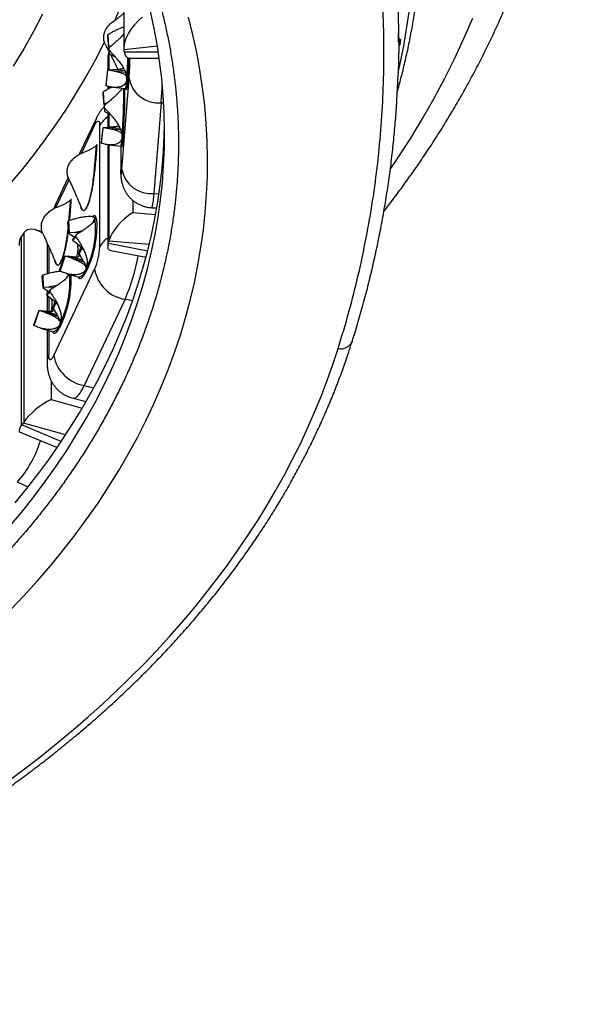
# Model space of a CAD drawing. Units: millimetres. Extents: x 0 to 420, y 0 to 297.
# Drawn here: x 372 to 385, y 191 to 214 of the extents above; entities that cross this region are included whole.
import ezdxf

# ---------------------------------------------------------------- set-up
doc = ezdxf.new("R2010")
doc.units = ezdxf.units.MM

msp = doc.modelspace()

# ---------------------------------------------------------------- linework, layer by layer
at = {"color": 7, "linetype": 'Continuous', "lineweight": 25}
for p, q in [((374.185, 214.524), (374.185, 213.268)), ((373.803, 213.52), (373.825, 213.266)), ((373.806, 213.564), (373.827, 213.287)), ((380.599, 213.385), (380.598, 213.574)), ((380.6, 213.403), (380.6, 213.607)), ((380.646, 213.451), (380.6, 213.473)), ((380.6, 213.42), (380.646, 213.451)), ((380.646, 213.451), (380.627, 213.321)), ((373.842, 213.26), (373.825, 213.266)), ((373.827, 213.287), (373.896, 213.306)), ((373.838, 213.198), (373.841, 213.117)), ((374.195, 213.159), (374.189, 213.21)), ((380.627, 213.321), (380.595, 213.301)), ((373.806, 213.008), (373.806, 212.741)), ((373.836, 213.165), (373.823, 213.115)), ((373.841, 213.117), (373.967, 213.056)), ((373.967, 213.056), (373.99, 213.042)), ((374.342, 213.013), (375.01, 213.012)), ((373.769, 212.382), (373.809, 212.738)), ((373.771, 212.366), (373.81, 212.73)), ((373.809, 212.738), (373.935, 212.748)), ((373.939, 212.71), (373.81, 212.73)), ((373.935, 212.748), (374.203, 212.725)), ((374.221, 212.682), (373.939, 212.71)), ((374.135, 210.415), (374.307, 212.533)), ((373.806, 212.357), (373.806, 212.288)), ((373.928, 212.334), (374.222, 212.305)), ((373.694, 212.184), (373.716, 211.928)), ((373.698, 212.228), (373.718, 211.948)), ((373.737, 211.92), (373.716, 211.928)), ((373.718, 211.948), (373.802, 211.971)), ((373.729, 211.849), (373.732, 211.772)), ((375.055, 211.973), (374.883, 209.855)), ((373.535, 211.6), (373.142, 210.771)), ((373.732, 211.772), (373.85, 211.715)), ((373.806, 211.736), (373.806, 211.406)), ((373.85, 211.715), (373.874, 211.701)), ((373.62, 208.605), (373.62, 211.434)), ((373.66, 211.043), (373.7, 211.397)), ((373.661, 211.026), (373.701, 211.39)), ((373.7, 211.397), (373.818, 211.407)), ((373.838, 211.368), (373.701, 211.39)), ((373.818, 211.407), (374.091, 211.384)), ((374.109, 211.341), (373.838, 211.368)), ((373.552, 211.001), (373.549, 210.913)), ((373.553, 210.997), (373.552, 211.001)), ((373.806, 210.996), (373.806, 208.614)), ((373.827, 210.992), (374.113, 210.964)), ((374.112, 210.964), (374.112, 210.385)), ((372.885, 210.229), (372.582, 209.588)), ((372.949, 209.727), (372.946, 209.639)), ((372.95, 209.723), (372.949, 209.727)), ((374.838, 209.526), (374.954, 209.521)), ((373.469, 209.315), (373.438, 209.321)), ((373.504, 209.286), (373.494, 209.244)), ((372.87, 209.183), (372.895, 208.925)), ((372.89, 209.225), (372.905, 208.944)), ((373.467, 209.184), (373.494, 209.244)), ((373.494, 209.244), (373.489, 209.214)), ((371.789, 208.85), (371.789, 204.433)), ((371.838, 208.922), (371.806, 208.876)), ((371.855, 204.528), (371.855, 208.945)), ((372.28, 208.963), (372.123, 209.007)), ((372.998, 208.857), (372.895, 208.925)), ((372.905, 208.944), (373.044, 208.954)), ((373.067, 208.839), (372.987, 208.765)), ((373.077, 208.898), (372.991, 208.792)), ((373.037, 208.848), (372.998, 208.857)), ((373.026, 208.835), (372.998, 208.857)), ((373.044, 208.954), (373.14, 208.937)), ((372.391, 208.705), (372.391, 207.986)), ((372.987, 208.765), (373.098, 208.681)), ((373.203, 208.585), (373.139, 208.449)), ((373.823, 208.695), (373.836, 208.745)), ((372.683, 208.066), (372.808, 208.406)), ((372.693, 208.048), (372.813, 208.397)), ((372.808, 208.406), (372.92, 208.393)), ((372.943, 208.353), (372.813, 208.397)), ((372.92, 208.393), (373.218, 208.308)), ((373.244, 208.263), (372.943, 208.353)), ((373.089, 208.378), (373.105, 208.444)), ((373.105, 208.444), (373.12, 208.454)), ((373.12, 208.454), (373.139, 208.449)), ((373.139, 208.449), (373.22, 208.308)), ((373.876, 208.529), (374.702, 208.369)), ((373.218, 208.308), (373.22, 208.308)), ((373.246, 208.262), (373.244, 208.263)), ((373.246, 208.262), (373.311, 208.149)), ((373.304, 208.096), (373.307, 208.128)), ((372.269, 207.914), (372.293, 207.653)), ((372.289, 207.956), (372.303, 207.672)), ((372.549, 206.077), (373.501, 208.089)), ((372.836, 207.994), (373.135, 207.904)), ((372.889, 207.956), (372.885, 207.935)), ((372.891, 207.97), (372.889, 207.956)), ((372.303, 207.672), (372.433, 207.681)), ((372.433, 207.681), (372.545, 207.662)), ((372.402, 207.581), (372.293, 207.653)), ((372.462, 207.557), (372.383, 207.487)), ((372.383, 207.487), (372.488, 207.409)), ((372.472, 207.617), (372.388, 207.515)), ((372.391, 207.588), (372.391, 207.519)), ((372.391, 207.481), (372.391, 207.11)), ((372.436, 207.574), (372.402, 207.581)), ((372.427, 207.562), (372.402, 207.581)), ((372.599, 207.307), (372.536, 207.175)), ((374.212, 207.39), (373.26, 205.378)), ((372.078, 206.794), (372.205, 207.133)), ((372.088, 206.776), (372.209, 207.124)), ((372.205, 207.133), (372.31, 207.121)), ((372.347, 207.077), (372.209, 207.124)), ((372.31, 207.121), (372.615, 207.034)), ((372.641, 206.989), (372.347, 207.077)), ((372.503, 207.178), (372.522, 207.19)), ((372.517, 207.18), (372.522, 207.19)), ((372.517, 207.18), (372.536, 207.175)), ((372.536, 207.175), (372.617, 207.034)), ((372.615, 207.034), (372.617, 207.034)), ((372.643, 206.988), (372.641, 206.989)), ((372.643, 206.988), (372.707, 206.875)), ((372.699, 206.817), (372.702, 206.857)), ((372.704, 206.854), (372.702, 206.857)), ((372.24, 206.718), (372.532, 206.63)), ((372.391, 206.672), (372.391, 205.922)), ((373.001, 205.079), (373.305, 205.007)), ((371.806, 204.457), (371.838, 204.502)), ((371.764, 204.286), (372.625, 203.927))]:
    msp.add_line(p, q, dxfattribs=at)
at = {"color": 8, "linetype": 'Continuous', "lineweight": 25}
for p, q in [((374.967, 213.295), (374.189, 213.21)), ((373.815, 213.087), (373.815, 212.738)), ((373.844, 212.74), (373.844, 213.152)), ((374.195, 213.159), (374.989, 213.159)), ((373.815, 212.355), (373.815, 212.293)), ((373.844, 212.308), (373.844, 212.349)), ((375.114, 211.97), (375.055, 211.973)), ((373.815, 211.732), (373.815, 211.407)), ((373.844, 211.409), (373.844, 211.718)), ((373.501, 211.447), (373.192, 210.794)), ((373.815, 210.995), (373.815, 208.669)), ((373.844, 208.773), (373.844, 210.991)), ((374.113, 210.964), (374.113, 210.416)), ((374.112, 210.385), (374.113, 210.416)), ((372.903, 210.183), (372.589, 209.519)), ((374.883, 209.855), (375.005, 209.85)), ((374.391, 209.698), (374.391, 209.41)), ((373.223, 209.463), (373.213, 209.476)), ((374.391, 209.41), (374.926, 209.367)), ((372.867, 208.9), (372.884, 209.042)), ((372.43, 208.618), (372.43, 207.997)), ((373.823, 208.695), (374.74, 208.517)), ((374.778, 208.67), (373.836, 208.745)), ((372.62, 208.189), (372.61, 208.202)), ((372.894, 207.976), (372.889, 207.956)), ((372.43, 207.452), (372.43, 207.107)), ((374.385, 207.349), (374.212, 207.39)), ((372.43, 206.661), (372.43, 206.091)), ((372.489, 205.485), (372.489, 205.053)), ((373.26, 205.378), (373.482, 205.326)), ((372.489, 205.053), (373.213, 204.849)), ((371.806, 204.457), (372.725, 204.073)), ((372.825, 204.225), (371.838, 204.502)), ((371.946, 203.007), (371.698, 203.125))]:
    msp.add_line(p, q, dxfattribs=at)
at = {"color": 7, "linetype": 'Continuous', "lineweight": 25, "flags": 128}
for points in [[(371.507, 202.077), (371.798, 202.426), (372.078, 202.779), (372.347, 203.136), (372.604, 203.498), (372.849, 203.864), (373.082, 204.234), (373.303, 204.607), (373.512, 204.984), (373.709, 205.364), (373.893, 205.748), (374.065, 206.134), (374.225, 206.523), (374.371, 206.914), (374.505, 207.308), (374.627, 207.703), (374.735, 208.101), (374.831, 208.5), (374.913, 208.901), (374.983, 209.302), (375.039, 209.705), (375.083, 210.109), (375.113, 210.513), (375.13, 210.918), (375.135, 211.323), (375.126, 211.728), (375.104, 212.132), (375.068, 212.536), (375.02, 212.94), (374.959, 213.342), (374.885, 213.744), (374.797, 214.144)], [(374.102, 214.206), (374.065, 214.12), (373.962, 213.885)], [(371.518, 200.125), (371.847, 200.469), (372.164, 200.818), (372.471, 201.173), (372.766, 201.532), (373.049, 201.895), (373.321, 202.263), (373.581, 202.635), (373.828, 203.012), (374.064, 203.392), (374.288, 203.776), (374.499, 204.163), (374.698, 204.554), (374.885, 204.947), (375.058, 205.344), (375.219, 205.743), (375.368, 206.145), (375.503, 206.549), (375.626, 206.955), (375.735, 207.362), (375.832, 207.772), (375.915, 208.183), (375.985, 208.595), (376.042, 209.008), (376.086, 209.422), (376.117, 209.837), (376.134, 210.252), (376.138, 210.667), (376.129, 211.082), (376.107, 211.497), (376.071, 211.911), (376.022, 212.325), (375.96, 212.738), (375.885, 213.149), (375.796, 213.56), (375.695, 213.969)], [(372.287, 214.042), (372.074, 213.634), (371.846, 213.23), (371.603, 212.83)], [(373.733, 213.399), (373.709, 213.351), (373.512, 212.97), (373.303, 212.593), (373.082, 212.22), (372.849, 211.85), (372.604, 211.484), (372.347, 211.123), (372.078, 210.765), (371.798, 210.412), (371.507, 210.063)], [(374.239, 212.295), (374.241, 212.287), (374.243, 212.281)], [(371.644, 202.636), (371.922, 202.977), (372.189, 203.321), (372.445, 203.67), (372.691, 204.023), (372.925, 204.379), (373.148, 204.739), (373.359, 205.103), (373.559, 205.469), (373.747, 205.839), (373.924, 206.212), (374.089, 206.587), (374.242, 206.965), (374.384, 207.345), (374.513, 207.727), (374.63, 208.112), (374.735, 208.497), (374.828, 208.885), (374.909, 209.274), (374.977, 209.664), (375.033, 210.055), (375.077, 210.447), (375.109, 210.839), (375.128, 211.232), (375.133, 211.448)], [(373.501, 211.447), (373.522, 211.487), (373.542, 211.517), (373.561, 211.538), (373.578, 211.547), (373.592, 211.545), (373.604, 211.533), (373.613, 211.509), (373.618, 211.476), (373.62, 211.434)], [(374.13, 210.954), (374.132, 210.946), (374.134, 210.94)], [(374.135, 210.415), (374.131, 210.373), (374.127, 210.341), (374.124, 210.319), (374.121, 210.307), (374.118, 210.307), (374.116, 210.319), (374.114, 210.341), (374.113, 210.374), (374.113, 210.416)], [(373.469, 209.315), (373.47, 209.315), (373.471, 209.315)], [(371.549, 196.2), (371.923, 196.48), (372.29, 196.764), (372.65, 197.053), (373.002, 197.346), (373.347, 197.644), (373.684, 197.946), (374.013, 198.253), (374.334, 198.564), (374.647, 198.879), (374.951, 199.197), (375.248, 199.52), (375.536, 199.847), (375.815, 200.177), (376.086, 200.511), (376.349, 200.848), (376.602, 201.189), (376.847, 201.533), (377.082, 201.88), (377.309, 202.229), (377.527, 202.582), (377.735, 202.938), (377.934, 203.296), (378.124, 203.657), (378.305, 204.02), (378.476, 204.385), (378.638, 204.753), (378.79, 205.122), (378.932, 205.494), (379.065, 205.867), (379.189, 206.242)], [(372.549, 206.077), (372.528, 206.037), (372.508, 206.007), (372.489, 205.987), (372.472, 205.978), (372.458, 205.979), (372.446, 205.992), (372.437, 206.015), (372.432, 206.049), (372.43, 206.091)]]:
    msp.add_lwpolyline(points, dxfattribs=at)
at = {"color": 8, "linetype": 'Continuous', "lineweight": 25, "flags": 128}
for points in [[(380.592, 212.683), (380.628, 212.848), (380.718, 213.294), (380.795, 213.742), (380.858, 214.191)], [(380.406, 210.415), (380.593, 210.695), (380.882, 211.148), (381.158, 211.606), (381.42, 212.067), (381.668, 212.533), (381.903, 213.002), (382.123, 213.474), (382.33, 213.949)], [(374.243, 212.281), (374.244, 212.28), (374.247, 212.282), (374.251, 212.292)], [(374.134, 210.94), (374.135, 210.939), (374.139, 210.941), (374.142, 210.95)], [(372.582, 209.588), (372.57, 209.558), (372.556, 209.506)], [(373.556, 209.231), (373.555, 209.238), (373.545, 209.276), (373.533, 209.305), (373.518, 209.324), (373.5, 209.334), (373.48, 209.333), (373.457, 209.323), (373.451, 209.318)], [(373.471, 209.315), (373.488, 209.306), (373.504, 209.286)], [(373.117, 207.91), (373.12, 207.903), (373.136, 207.884), (373.153, 207.874), (373.174, 207.874), (373.196, 207.884), (373.22, 207.904), (373.245, 207.933), (373.272, 207.972), (373.299, 208.019), (373.327, 208.073)], [(373.304, 208.096), (373.276, 208.041), (373.248, 207.993), (373.221, 207.955), (373.195, 207.927), (373.171, 207.91), (373.149, 207.903), (373.134, 207.904)], [(372.514, 206.636), (372.517, 206.629), (372.533, 206.61), (372.55, 206.6), (372.571, 206.6), (372.593, 206.61), (372.617, 206.63), (372.642, 206.659), (372.669, 206.698), (372.696, 206.745), (372.724, 206.799)], [(372.699, 206.817), (372.67, 206.762), (372.643, 206.716), (372.616, 206.679), (372.59, 206.651), (372.566, 206.635), (372.544, 206.629), (372.531, 206.63)], [(373.001, 205.079), (373.008, 205.078), (373.034, 205.08), (373.062, 205.093), (373.092, 205.117), (373.124, 205.15), (373.157, 205.194), (373.19, 205.247), (373.225, 205.308), (373.26, 205.378)]]:
    msp.add_lwpolyline(points, dxfattribs=at)
at = {"color": 7, "linetype": 'Continuous', "lineweight": 25}
for centre, radius, start, end in [((379.911, 213.046), 6.126, 175.1509, 175.5678), ((376.663, 213.046), 2.847, 175.1509, 175.5678), ((358.307, 213.689), 15.538, 358.1879, 358.412), ((360.11, 213.576), 14.206, 355.649, 357.7395), ((373.95, 212.749), 0.142, 184.7597, 187.8462), ((372.706, 212.579), 1.571, 349.462, 357.0706), ((374.991, 212.667), 0.697, 191.0325, 275.3116), ((374.073, 212.407), 0.305, 184.7597, 187.8462), ((360.013, 212.253), 14.196, 355.5745, 0.2183), ((379.604, 211.721), 5.928, 175.0951, 175.5213), ((376.462, 211.713), 2.755, 175.0951, 175.5213), ((358.064, 212.352), 15.673, 358.1614, 358.3843), ((373.859, 211.41), 0.159, 184.5183, 187.3712), ((372.598, 211.238), 1.571, 349.4618, 357.0707), ((374.002, 211.07), 0.343, 184.5183, 187.3712), ((374.825, 210.556), 0.704, 191.5456, 274.7985), ((371.488, 209.012), 2.034, 333.2403, 7.7443), ((374.028, 208.66), 1.271, 153.6154, 155.72), ((371.064, 209.123), 2.494, 335.11, 2.4669), ((373.434, 208.682), 0.591, 153.6154, 155.72), ((370.347, 209.325), 2.762, 349.8651, 351.1194), ((371.723, 208.991), 1.284, 349.8651, 351.1194), ((372.233, 208.653), 1.388, 336.0185, 358.0312), ((372.851, 208.425), 0.0472, 204.1206, 215.4836), ((373.27, 208.308), 0.0517, 179.6194, 239.9849), ((373.272, 208.307), 0.0517, 179.5987, 240.0055), ((373.393, 207.401), 1.236, 153.3374, 155.4824), ((372.775, 208.107), 0.102, 204.1206, 215.4836), ((370.461, 207.849), 2.494, 335.11, 2.4669), ((374.341, 208.232), 0.852, 189.7045, 261.3149), ((372.816, 207.415), 0.574, 153.3374, 155.4824), ((371.109, 207.719), 1.295, 349.7171, 350.9639), ((369.72, 208.055), 2.787, 349.7171, 350.9639), ((372.251, 207.152), 0.0505, 203.029, 213.8817), ((372.667, 207.034), 0.0517, 179.6194, 239.9849), ((372.669, 207.033), 0.0517, 179.5987, 240.0055), ((372.178, 206.837), 0.109, 203.029, 213.8817), ((373.395, 206.228), 0.86, 190.0754, 260.944)]:
    msp.add_arc(centre, radius, start, end, dxfattribs=at)
at = {"color": 8, "linetype": 'Continuous', "lineweight": 25}
for centre, radius, start, end in [((361.078, 213.529), 13.212, 355.6064, 357.8006), ((366.506, 213.118), 7.822, 355.7155, 359.2356), ((373.666, 212.491), 0.586, 341.5652, 2.595), ((360.702, 212.222), 13.481, 355.5275, 0.3726), ((358.219, 213.297), 16.888, 355.5016, 356.915), ((373.854, 211.45), 0.353, 154.8914, 180.4627), ((374.109, 211.189), 0.546, 123.608, 153.3945), ((373.593, 211.142), 0.55, 341.069, 2.9053), ((373.737, 209.846), 1.147, 343.7776, 0.4123), ((374.109, 208.361), 0.546, 123.608, 153.3945), ((370.265, 209.122), 4.311, 336.3172, 350.4345), ((370.636, 207.805), 2.287, 334.4188, 4.1375), ((379.253, 206.524), 0.29, 257.1086, 334.1702), ((372.782, 205.921), 0.391, 154.2643, 179.7938), ((369.755, 204.843), 2.593, 318.4982, 343.0851)]:
    msp.add_arc(centre, radius, start, end, dxfattribs=at)
at = {"color": 7, "linetype": 'Continuous', "lineweight": 25}
for centre, major_axis, ratio, start_param, end_param in [((374.685, 213.618), (0.445, 0.496), 0.457908, 1.251505, 2.745141), ((374.189, 213.564), (-0.027, 0.5), 0.053338, 2.27611, 2.35327), ((374.306, 212.667), (-0.43, 0.521), 0.489339, 0.345232, 0.535406), ((373.823, 212.761), (0.068, 0.496), 0.133656, 0.796038, 0.873198), ((374.195, 213.513), (-0.027, 0.5), 0.053338, 2.35327, 2.430429), ((374.696, 213.512), (0.462, 0.462), 0.413729, 2.825225, 3.533464), ((374.334, 209.059), (0.472, 0.435), 0.380574, 1.119991, 2.613627), ((372.304, 208.437), (-0.413, 0.545), 0.518659, 5.317306, 6.427734), ((372.238, 208.342), (-0.384, 0.576), 0.557176, 0.240549, 0.6964), ((371.806, 208.522), (0.165, 0.473), 0.311186, 0.840949, 0.918109), ((371.838, 208.568), (0.165, 0.473), 0.311186, 0.763789, 0.840949), ((374.306, 208.955), (0.482, 0.398), 0.332986, 2.683347, 3.409665), ((373.823, 209.049), (0.068, 0.496), 0.133656, 3.860471, 3.937631), ((373.836, 209.099), (0.068, 0.496), 0.133656, 3.937631, 4.01479), ((372.304, 204.725), (0.488, 0.369), 0.297587, 0.970397, 2.464033), ((371.806, 204.81), (0.165, 0.473), 0.311186, 3.905382, 3.982541), ((371.838, 204.856), (0.165, 0.473), 0.311186, 3.982541, 4.059701), ((372.238, 204.63), (0.493, 0.329), 0.247403, 2.522352, 3.304982)]:
    msp.add_ellipse(centre, major_axis=major_axis, ratio=ratio, start_param=start_param, end_param=end_param, dxfattribs=at)
for points, knots in [([(379.189, 206.242), (379.275, 206.526), (379.447, 207.094), (379.663, 207.954), (379.848, 208.819), (379.999, 209.69), (380.117, 210.566), (380.2, 211.444), (380.248, 212.32), (380.263, 213.209), (380.242, 214.117), (380.183, 215.043), (380.087, 215.969), (379.956, 216.877), (379.791, 217.769), (379.595, 218.643), (379.366, 219.513), (379.103, 220.382), (378.806, 221.248), (378.476, 222.107), (378.115, 222.955), (377.717, 223.809), (377.277, 224.671), (376.793, 225.542), (376.275, 226.402), (375.736, 227.232), (375.178, 228.032), (374.606, 228.801), (374.005, 229.561), (373.373, 230.311), (372.715, 231.052), (372.252, 231.535), (372.021, 231.777)], [0, 0, 0, 0, 0.033009, 0.066031, 0.099053, 0.132062, 0.165333, 0.198604, 0.231364, 0.264124, 0.298832, 0.333555, 0.368278, 0.402986, 0.435996, 0.469018, 0.502041, 0.53505, 0.568321, 0.601593, 0.634353, 0.667114, 0.70182, 0.73654, 0.771261, 0.805967, 0.838197, 0.870433, 0.902663, 0.935107, 0.967556, 1, 1, 1, 1]), ([(359.891, 227.379), (359.984, 227.352), (360.223, 227.282), (360.605, 227.163), (361.036, 227.022), (361.464, 226.875), (361.887, 226.723), (362.306, 226.566), (362.721, 226.403), (363.131, 226.234), (363.537, 226.06), (363.938, 225.881), (364.334, 225.697), (364.725, 225.508), (365.111, 225.313), (365.492, 225.113), (365.867, 224.909), (366.236, 224.7), (366.6, 224.486), (366.958, 224.267), (367.31, 224.043), (367.656, 223.815), (367.996, 223.583), (368.329, 223.346), (368.656, 223.105), (368.977, 222.859), (369.291, 222.61), (369.598, 222.356), (369.898, 222.099), (370.191, 221.838), (370.478, 221.573), (370.757, 221.304), (371.028, 221.032), (371.293, 220.756), (371.55, 220.477), (371.799, 220.195), (372.041, 219.909), (372.275, 219.62), (372.502, 219.329), (372.72, 219.034), (372.931, 218.737), (373.134, 218.437), (373.328, 218.134), (373.515, 217.829), (373.693, 217.521), (373.863, 217.211), (374.025, 216.899), (374.178, 216.585), (374.323, 216.269), (374.46, 215.951), (374.588, 215.631), (374.707, 215.31), (374.818, 214.987), (374.92, 214.662), (375.013, 214.337), (375.098, 214.01), (375.174, 213.682), (375.241, 213.353), (375.299, 213.023), (375.348, 212.692), (375.388, 212.361), (375.42, 212.029), (375.442, 211.696), (375.456, 211.364), (375.46, 211.031), (375.456, 210.698), (375.443, 210.366), (375.42, 210.033), (375.389, 209.701), (375.349, 209.37), (375.3, 209.039), (375.242, 208.709), (375.175, 208.379), (375.099, 208.051), (375.014, 207.723), (374.921, 207.397), (374.819, 207.072), (374.708, 206.749), (374.589, 206.427), (374.461, 206.107), (374.324, 205.789), (374.179, 205.472), (374.025, 205.158), (373.864, 204.845), (373.693, 204.535), (373.515, 204.227), (373.328, 203.921), (373.133, 203.618), (372.93, 203.318), (372.719, 203.02), (372.5, 202.725), (372.274, 202.434), (372.039, 202.145), (371.797, 201.859), (371.548, 201.577), (371.376, 201.392), (371.29, 201.299)], [0, 0, 0, 0, 0.006744, 0.017365, 0.027986, 0.038607, 0.049227, 0.059847, 0.070466, 0.081085, 0.091704, 0.102323, 0.112941, 0.123559, 0.134177, 0.144795, 0.155413, 0.166031, 0.17665, 0.187268, 0.197887, 0.208506, 0.219125, 0.229746, 0.240367, 0.250989, 0.261612, 0.272236, 0.282861, 0.293488, 0.304117, 0.314748, 0.325381, 0.336016, 0.346654, 0.357295, 0.367939, 0.378586, 0.389237, 0.399891, 0.41055, 0.421213, 0.431881, 0.442553, 0.453231, 0.463913, 0.474601, 0.485295, 0.495994, 0.506699, 0.51741, 0.528126, 0.538849, 0.549577, 0.56031, 0.571049, 0.581793, 0.592542, 0.603296, 0.614053, 0.624814, 0.635579, 0.646345, 0.657114, 0.667885, 0.678656, 0.689427, 0.700198, 0.710967, 0.721735, 0.7325, 0.743262, 0.75402, 0.764775, 0.775526, 0.786271, 0.797012, 0.807748, 0.818478, 0.829202, 0.839921, 0.850634, 0.861341, 0.872043, 0.882739, 0.89343, 0.904115, 0.914795, 0.925471, 0.936141, 0.946807, 0.957468, 0.968126, 0.97878, 0.98943, 1, 1, 1, 1]), ([(380.569, 212.229), (380.598, 212.334), (380.662, 212.564), (380.749, 212.92), (380.833, 213.298), (380.907, 213.677), (380.973, 214.056), (381.031, 214.436), (381.079, 214.817), (381.118, 215.198), (381.148, 215.579), (381.169, 215.961), (381.181, 216.343), (381.185, 216.725), (381.179, 217.107), (381.164, 217.489), (381.141, 217.871), (381.108, 218.252), (381.067, 218.632), (381.016, 219.013), (380.957, 219.392), (380.889, 219.771), (380.811, 220.149), (380.725, 220.526), (380.63, 220.902), (380.527, 221.276), (380.414, 221.65), (380.293, 222.022), (380.163, 222.392), (380.024, 222.761), (379.876, 223.128), (379.72, 223.493), (379.555, 223.857), (379.382, 224.218), (379.199, 224.577), (379.055, 224.851), (378.969, 225.004), (378.949, 225.039)], [0, 0, 0, 0, 0.024596, 0.053915, 0.083216, 0.112499, 0.141766, 0.171018, 0.200257, 0.229485, 0.258704, 0.287914, 0.317119, 0.346321, 0.37552, 0.404719, 0.43392, 0.463124, 0.492333, 0.52155, 0.550775, 0.580012, 0.609262, 0.638525, 0.667805, 0.697101, 0.726416, 0.75575, 0.785105, 0.814481, 0.84388, 0.873301, 0.902745, 0.932212, 0.961703, 0.991218, 1, 1, 1, 1]), ([(380.256, 209.44), (380.279, 209.469), (380.393, 209.614), (380.592, 209.879), (380.851, 210.235), (381.101, 210.594), (381.344, 210.956), (381.578, 211.32), (381.804, 211.688), (382.021, 212.058), (382.231, 212.43), (382.431, 212.805), (382.624, 213.181), (382.807, 213.561), (382.982, 213.942), (383.149, 214.325), (383.306, 214.71), (383.455, 215.096), (383.596, 215.484), (383.727, 215.874), (383.85, 216.265), (383.964, 216.658), (384.069, 217.052), (384.165, 217.446), (384.252, 217.842), (384.331, 218.239), (384.4, 218.636), (384.461, 219.035), (384.512, 219.433), (384.555, 219.833), (384.589, 220.232), (384.613, 220.632), (384.629, 221.001), (384.632, 221.236), (384.633, 221.338)], [0, 0, 0, 0, 0.008108, 0.040604, 0.073086, 0.105552, 0.138002, 0.170435, 0.20285, 0.235248, 0.267627, 0.299987, 0.332329, 0.364652, 0.396955, 0.429239, 0.461504, 0.49375, 0.525977, 0.558185, 0.590376, 0.622549, 0.654705, 0.686845, 0.71897, 0.751081, 0.783179, 0.815266, 0.847341, 0.879407, 0.911465, 0.943517, 0.975563, 1, 1, 1, 1]), ([(380.581, 214.231), (380.588, 214.033), (380.605, 213.537), (380.603, 212.98), (380.584, 212.622), (380.581, 212.561)], [0, 0, 0, 0, 0.355498, 0.889948, 1, 1, 1, 1]), ([(373.761, 213.316), (373.75, 213.338), (373.725, 213.389), (373.712, 213.472), (373.716, 213.562), (373.742, 213.648), (373.788, 213.731), (373.858, 213.814), (373.925, 213.862), (373.962, 213.889)], [0, 0, 0, 0, 0.1115938, 0.256501, 0.3967058, 0.5411366, 0.6795233, 0.8218491, 1, 1, 1, 1]), ([(373.962, 213.889), (373.979, 213.9), (374.013, 213.923), (374.067, 213.964), (374.12, 214.008), (374.157, 214.039), (374.173, 214.056), (374.173, 214.056)], [0, 0, 0, 0, 0.24412, 0.49521, 0.743484, 0.998873, 1, 1, 1, 1]), ([(373.806, 213.564), (373.83, 213.578), (373.877, 213.605), (373.941, 213.64), (374.011, 213.675), (374.082, 213.708), (374.144, 213.732), (374.174, 213.74), (374.185, 213.743)], [0, 0, 0, 0, 0.172649, 0.330013, 0.472109, 0.693524, 0.89069, 1, 1, 1, 1]), ([(374.185, 213.572), (374.18, 213.568), (374.164, 213.55), (374.13, 213.516), (374.082, 213.47), (374.019, 213.413), (373.939, 213.342), (373.875, 213.288), (373.84, 213.258)], [0, 0, 0, 0, 0.051575, 0.188758, 0.337274, 0.497441, 0.730409, 1, 1, 1, 1]), ([(373.76, 213.315), (373.777, 213.281), (373.804, 213.229), (373.831, 213.177), (373.84, 213.159)], [0, 0, 0, 0, 0.657291, 1, 1, 1, 1]), ([(373.838, 213.198), (373.861, 213.176), (373.903, 213.134), (373.962, 213.071), (374.025, 212.999), (374.089, 212.919), (374.151, 212.828), (374.199, 212.741), (374.232, 212.659), (374.252, 212.583), (374.252, 212.539), (374.251, 212.517)], [0, 0, 0, 0, 0.10904, 0.2084265, 0.2981696, 0.4380086, 0.5625328, 0.6828319, 0.7926081, 0.8982798, 1, 1, 1, 1]), ([(373.868, 213.104), (373.869, 213.101), (373.887, 213.067), (373.917, 213.008), (373.957, 212.929), (373.986, 212.871), (374.007, 212.831), (374.022, 212.8), (374.033, 212.777), (374.041, 212.76), (374.044, 212.755)], [0, 0, 0, 0, 0.021403, 0.292382, 0.50112, 0.669337, 0.773064, 0.863931, 0.958572, 1, 1, 1, 1]), ([(373.935, 212.748), (373.965, 212.749), (374.026, 212.752), (374.097, 212.76), (374.147, 212.769), (374.166, 212.775), (374.174, 212.778)], [0, 0, 0, 0, 0.32459, 0.654013, 0.846823, 1, 1, 1, 1]), ([(374.249, 212.582), (374.244, 212.591), (374.237, 212.606), (374.207, 212.628), (374.171, 212.646), (374.125, 212.662), (374.05, 212.685), (373.985, 212.7), (373.939, 212.71)], [0, 0, 0, 0, 0.199619, 0.323635, 0.452035, 0.576007, 0.702764, 1, 1, 1, 1]), ([(374.251, 212.517), (374.248, 212.497), (374.242, 212.456), (374.212, 212.409), (374.169, 212.371), (374.118, 212.349), (374.067, 212.336), (374.016, 212.331), (373.952, 212.331), (373.87, 212.34), (373.805, 212.357), (373.771, 212.366)], [0, 0, 0, 0, 0.101712, 0.207386, 0.317147, 0.437454, 0.518823, 0.606913, 0.701913, 0.840096, 1, 1, 1, 1]), ([(379.514, 206.398), (379.522, 206.426), (379.579, 206.6), (379.674, 206.922), (379.798, 207.365), (379.913, 207.807), (380.019, 208.252), (380.116, 208.697), (380.205, 209.145), (380.285, 209.594), (380.355, 210.043), (380.417, 210.492), (380.47, 210.943), (380.514, 211.394), (380.549, 211.846), (380.572, 212.233), (380.58, 212.469), (380.583, 212.554)], [0, 0, 0, 0, 0.013623, 0.086705, 0.159623, 0.232246, 0.304677, 0.377611, 0.450438, 0.523181, 0.595863, 0.668506, 0.741133, 0.813767, 0.886422, 0.959122, 1, 1, 1, 1]), ([(373.698, 212.228), (373.722, 212.242), (373.768, 212.269), (373.833, 212.303), (373.878, 212.326), (373.901, 212.336), (373.906, 212.338)], [0, 0, 0, 0, 0.338952, 0.647895, 0.926862, 1, 1, 1, 1]), ([(374.148, 212.313), (374.138, 212.299), (374.115, 212.267), (374.07, 212.218), (374.021, 212.169), (373.973, 212.122), (373.911, 212.065), (373.83, 211.994), (373.765, 211.939), (373.731, 211.91)], [0, 0, 0, 0, 0.12595, 0.279943, 0.384094, 0.496849, 0.61845, 0.795323, 1, 1, 1, 1]), ([(374.222, 212.305), (374.222, 212.305), (374.227, 212.306), (374.235, 212.3), (374.239, 212.296), (374.239, 212.295), (374.239, 212.295)], [0, 0, 0, 0, 0.0271873, 0.4879238, 0.9087073, 1, 1, 1, 1]), ([(373.73, 211.888), (373.72, 211.878), (373.694, 211.851), (373.656, 211.804), (373.615, 211.746), (373.573, 211.678), (373.548, 211.628), (373.535, 211.6)], [0, 0, 0, 0, 0.118346, 0.312121, 0.512587, 0.727873, 1, 1, 1, 1]), ([(373.729, 211.849), (373.751, 211.827), (373.794, 211.785), (373.853, 211.722), (373.916, 211.65), (373.98, 211.57), (374.041, 211.479), (374.089, 211.393), (374.123, 211.311), (374.143, 211.236), (374.142, 211.192), (374.142, 211.17)], [0, 0, 0, 0, 0.10904, 0.208426, 0.29817, 0.438009, 0.562533, 0.682832, 0.792608, 0.89828, 1, 1, 1, 1]), ([(373.818, 211.407), (373.849, 211.409), (373.91, 211.412), (373.983, 211.419), (374.034, 211.428), (374.054, 211.434), (374.063, 211.437)], [0, 0, 0, 0, 0.323129, 0.650928, 0.843647, 1, 1, 1, 1]), ([(374.136, 211.249), (374.132, 211.257), (374.125, 211.27), (374.094, 211.291), (374.052, 211.31), (373.996, 211.329), (373.923, 211.349), (373.868, 211.361), (373.838, 211.368)], [0, 0, 0, 0, 0.181045, 0.314739, 0.453474, 0.618791, 0.788797, 1, 1, 1, 1]), ([(374.142, 211.17), (374.139, 211.151), (374.132, 211.11), (374.103, 211.063), (374.059, 211.027), (374.009, 211.005), (373.957, 210.993), (373.907, 210.988), (373.843, 210.99), (373.761, 210.999), (373.696, 211.017), (373.661, 211.026)], [0, 0, 0, 0, 0.101712, 0.207386, 0.317147, 0.437454, 0.518823, 0.606913, 0.701913, 0.840096, 1, 1, 1, 1]), ([(373.27, 210.829), (373.291, 210.837), (373.332, 210.853), (373.394, 210.883), (373.456, 210.917), (373.507, 210.947), (373.533, 210.969), (373.543, 210.977)], [0, 0, 0, 0, 0.213937, 0.433981, 0.651558, 0.87537, 1, 1, 1, 1]), ([(373.549, 210.913), (373.543, 210.841), (373.533, 210.706), (373.514, 210.509), (373.495, 210.331), (373.475, 210.171), (373.454, 210.03), (373.437, 209.94), (373.43, 209.898)], [0, 0, 0, 0, 0.224553, 0.425193, 0.602314, 0.756488, 0.888586, 1, 1, 1, 1]), ([(373.552, 211.001), (373.551, 210.998), (373.55, 210.991), (373.547, 210.982), (373.543, 210.978), (373.543, 210.977)], [0, 0, 0, 0, 0.408047, 0.842917, 1, 1, 1, 1]), ([(373.549, 210.913), (373.55, 210.928), (373.551, 210.957), (373.553, 210.984), (373.553, 210.997)], [0, 0, 0, 0, 0.528404, 1, 1, 1, 1]), ([(374.114, 210.964), (374.114, 210.964), (374.119, 210.964), (374.127, 210.958), (374.13, 210.954), (374.13, 210.954), (374.13, 210.954)], [0, 0, 0, 0, 0.062692, 0.529086, 0.964674, 1, 1, 1, 1]), ([(372.898, 210.196), (372.896, 210.2), (372.878, 210.232), (372.863, 210.295), (372.857, 210.385), (372.874, 210.474), (372.912, 210.56), (372.969, 210.638), (373.045, 210.71), (373.143, 210.777), (373.225, 210.811), (373.27, 210.829)], [0, 0, 0, 0, 0.015706, 0.137093, 0.255134, 0.376629, 0.494181, 0.615276, 0.731303, 0.850633, 1, 1, 1, 1]), ([(372.897, 210.196), (372.906, 210.176), (372.929, 210.124), (372.963, 210.048), (372.997, 209.973), (373.024, 209.912), (373.046, 209.864), (373.068, 209.814), (373.095, 209.752), (373.129, 209.673), (373.164, 209.589), (373.185, 209.536), (373.195, 209.511)], [0, 0, 0, 0, 0.086049, 0.217426, 0.326329, 0.41312, 0.478137, 0.534735, 0.625262, 0.739869, 0.876442, 1, 1, 1, 1]), ([(374.112, 210.385), (374.112, 210.377), (374.112, 210.348), (374.113, 210.307), (374.115, 210.261), (374.118, 210.219), (374.122, 210.179), (374.129, 210.137), (374.141, 210.087), (374.157, 210.031), (374.181, 209.971), (374.212, 209.91), (374.249, 209.849), (374.294, 209.791), (374.345, 209.736), (374.402, 209.686), (374.465, 209.642), (374.532, 209.604), (374.603, 209.573), (374.679, 209.548), (374.758, 209.532), (374.812, 209.528), (374.838, 209.526)], [0, 0, 0, 0, 0.025649, 0.0831596, 0.1341433, 0.1764251, 0.2076871, 0.2410968, 0.2799775, 0.325173, 0.3742323, 0.4257914, 0.4794171, 0.5345335, 0.5906564, 0.6474552, 0.7047145, 0.7622929, 0.8200962, 0.8780578, 0.9424135, 1, 1, 1, 1]), ([(373.29, 209.494), (373.292, 209.497), (373.301, 209.506), (373.317, 209.535), (373.337, 209.577), (373.355, 209.625), (373.378, 209.693), (373.397, 209.76), (373.414, 209.834), (373.427, 209.896), (373.448, 210.014), (373.463, 210.107), (373.47, 210.173), (373.47, 210.174)], [0, 0, 0, 0, 0.0266269, 0.109209, 0.1917717, 0.2642921, 0.3368416, 0.4861858, 0.5235945, 0.6288859, 0.7240283, 0.9920113, 1, 1, 1, 1]), ([(372.949, 209.727), (372.948, 209.723), (372.947, 209.717), (372.944, 209.708), (372.94, 209.704), (372.939, 209.703)], [0, 0, 0, 0, 0.408047, 0.842917, 1, 1, 1, 1]), ([(373.43, 209.898), (373.425, 209.876), (373.416, 209.833), (373.401, 209.77), (373.382, 209.699), (373.357, 209.622), (373.326, 209.548), (373.301, 209.502), (373.282, 209.478), (373.271, 209.466), (373.266, 209.464), (373.265, 209.464)], [0, 0, 0, 0, 0.116379, 0.224995, 0.327596, 0.493063, 0.654167, 0.816504, 0.897665, 0.980764, 1, 1, 1, 1]), ([(372.295, 208.922), (372.292, 208.926), (372.274, 208.958), (372.26, 209.021), (372.254, 209.111), (372.271, 209.2), (372.309, 209.286), (372.366, 209.364), (372.442, 209.436), (372.54, 209.503), (372.622, 209.537), (372.667, 209.555)], [0, 0, 0, 0, 0.015706, 0.137093, 0.255134, 0.376629, 0.494181, 0.615276, 0.731303, 0.850633, 1, 1, 1, 1]), ([(372.582, 209.588), (372.576, 209.574), (372.562, 209.545), (372.55, 209.515), (372.544, 209.499)], [0, 0, 0, 0, 0.483673, 1, 1, 1, 1]), ([(372.667, 209.555), (372.688, 209.563), (372.729, 209.579), (372.791, 209.609), (372.853, 209.643), (372.904, 209.673), (372.93, 209.695), (372.939, 209.703)], [0, 0, 0, 0, 0.213937, 0.433981, 0.651558, 0.87537, 1, 1, 1, 1]), ([(372.946, 209.639), (372.94, 209.568), (372.93, 209.434), (372.916, 209.296), (372.91, 209.231)], [0, 0, 0, 0, 0.5338929, 1, 1, 1, 1]), ([(372.946, 209.639), (372.947, 209.654), (372.948, 209.683), (372.949, 209.71), (372.95, 209.723)], [0, 0, 0, 0, 0.528404, 1, 1, 1, 1]), ([(373.213, 209.476), (373.209, 209.481), (373.196, 209.497), (373.184, 209.527), (373.177, 209.553), (373.176, 209.558)], [0, 0, 0, 0, 0.27037, 0.861847, 1, 1, 1, 1]), ([(373.197, 209.511), (373.201, 209.502), (373.209, 209.483), (373.22, 209.47), (373.226, 209.467), (373.227, 209.467)], [0, 0, 0, 0, 0.470416, 0.894532, 1, 1, 1, 1]), ([(372.89, 209.225), (372.918, 209.234), (372.973, 209.251), (373.051, 209.273), (373.134, 209.293), (373.221, 209.311), (373.31, 209.323), (373.383, 209.327), (373.442, 209.322), (373.484, 209.309), (373.497, 209.294), (373.504, 209.286)], [0, 0, 0, 0, 0.10904, 0.208426, 0.29817, 0.438009, 0.562533, 0.682832, 0.792608, 0.898274, 1, 1, 1, 1]), ([(373.504, 209.286), (373.507, 209.278), (373.512, 209.259), (373.498, 209.223), (373.467, 209.181), (373.424, 209.139), (373.377, 209.1), (373.329, 209.063), (373.266, 209.018), (373.182, 208.962), (373.114, 208.921), (373.077, 208.898)], [0, 0, 0, 0, 0.101718, 0.207386, 0.317147, 0.437454, 0.518823, 0.606913, 0.701913, 0.840095, 1, 1, 1, 1]), ([(372.293, 208.922), (372.303, 208.902), (372.326, 208.85), (372.36, 208.774), (372.394, 208.698), (372.421, 208.638), (372.442, 208.59), (372.465, 208.54), (372.492, 208.478), (372.525, 208.399), (372.561, 208.315), (372.582, 208.262), (372.592, 208.237)], [0, 0, 0, 0, 0.0860488, 0.2174263, 0.3263293, 0.4131204, 0.4781371, 0.5347352, 0.6252622, 0.7398687, 0.8764424, 1, 1, 1, 1]), ([(372.687, 208.22), (372.689, 208.223), (372.697, 208.232), (372.714, 208.261), (372.733, 208.303), (372.752, 208.351), (372.775, 208.419), (372.793, 208.486), (372.811, 208.56), (372.824, 208.622), (372.845, 208.74), (372.859, 208.833), (372.867, 208.898), (372.867, 208.9)], [0, 0, 0, 0, 0.026627, 0.109209, 0.191772, 0.264292, 0.336842, 0.486186, 0.523594, 0.628886, 0.724028, 0.992011, 1, 1, 1, 1]), ([(372.886, 209.016), (372.881, 208.973), (372.87, 208.886), (372.851, 208.755), (372.834, 208.666), (372.827, 208.624)], [0, 0, 0, 0, 0.3348678, 0.6956836, 1, 1, 1, 1]), ([(373.044, 208.954), (373.079, 208.959), (373.142, 208.968), (373.202, 208.986), (373.228, 208.994)], [0, 0, 0, 0, 0.553459, 1, 1, 1, 1]), ([(373.067, 208.839), (373.085, 208.813), (373.12, 208.764), (373.167, 208.691), (373.214, 208.609), (373.259, 208.518), (373.298, 208.417), (373.323, 208.324), (373.333, 208.238), (373.328, 208.16), (373.312, 208.117), (373.304, 208.096)], [0, 0, 0, 0, 0.10904, 0.208426, 0.29817, 0.438009, 0.562533, 0.682832, 0.792608, 0.89828, 1, 1, 1, 1]), ([(372.827, 208.624), (372.822, 208.602), (372.813, 208.559), (372.798, 208.496), (372.779, 208.425), (372.754, 208.348), (372.723, 208.274), (372.698, 208.228), (372.679, 208.204), (372.668, 208.192), (372.663, 208.19), (372.662, 208.19)], [0, 0, 0, 0, 0.116379, 0.224995, 0.327596, 0.493063, 0.654167, 0.816504, 0.897665, 0.980764, 1, 1, 1, 1]), ([(373.098, 208.681), (373.126, 208.659), (373.164, 208.63), (373.195, 208.594), (373.204, 208.585)], [0, 0, 0, 0, 0.740791, 1, 1, 1, 1]), ([(373.105, 208.444), (373.108, 208.473), (373.116, 208.531), (373.113, 208.613), (373.104, 208.663), (373.1, 208.683)], [0, 0, 0, 0, 0.365471, 0.745136, 1, 1, 1, 1]), ([(373.12, 208.454), (373.133, 208.479), (373.158, 208.531), (373.178, 208.586), (373.176, 208.614), (373.176, 208.615)], [0, 0, 0, 0, 0.484457, 0.978755, 1, 1, 1, 1]), ([(373.195, 208.595), (373.209, 208.58), (373.236, 208.55), (373.27, 208.489), (373.288, 208.439), (373.297, 208.416)], [0, 0, 0, 0, 0.348882, 0.700062, 1, 1, 1, 1]), ([(372.92, 208.393), (372.946, 208.39), (372.999, 208.382), (373.059, 208.377), (373.101, 208.377), (373.125, 208.382), (373.14, 208.392), (373.144, 208.407), (373.137, 208.428), (373.126, 208.445), (373.12, 208.454)], [0, 0, 0, 0, 0.161934, 0.326278, 0.422468, 0.521206, 0.61754, 0.716746, 0.857369, 1, 1, 1, 1]), ([(373.307, 208.128), (373.302, 208.138), (373.292, 208.158), (373.264, 208.189), (373.224, 208.219), (373.183, 208.244), (373.133, 208.27), (373.055, 208.307), (372.989, 208.334), (372.943, 208.353)], [0, 0, 0, 0, 0.176742, 0.357074, 0.456693, 0.559833, 0.659417, 0.761238, 1, 1, 1, 1]), ([(372.61, 208.202), (372.606, 208.207), (372.593, 208.223), (372.581, 208.253), (372.574, 208.279), (372.573, 208.284)], [0, 0, 0, 0, 0.27037, 0.861847, 1, 1, 1, 1]), ([(372.594, 208.237), (372.598, 208.228), (372.606, 208.209), (372.616, 208.196), (372.623, 208.193), (372.624, 208.193)], [0, 0, 0, 0, 0.470416, 0.894532, 1, 1, 1, 1]), ([(373.327, 208.271), (373.326, 208.252), (373.323, 208.203), (373.313, 208.156), (373.307, 208.128)], [0, 0, 0, 0, 0.390374, 1, 1, 1, 1]), ([(372.289, 207.956), (372.318, 207.965), (372.373, 207.982), (372.45, 208.003), (372.533, 208.023), (372.616, 208.039), (372.671, 208.045), (372.694, 208.047)], [0, 0, 0, 0, 0.201252, 0.384687, 0.550323, 0.80842, 1, 1, 1, 1]), ([(372.904, 207.974), (372.901, 207.964), (372.895, 207.943), (372.863, 207.902), (372.821, 207.86), (372.774, 207.82), (372.726, 207.783), (372.662, 207.737), (372.578, 207.681), (372.509, 207.639), (372.472, 207.617)], [0, 0, 0, 0, 0.094638, 0.220012, 0.357433, 0.450376, 0.550997, 0.659511, 0.817349, 1, 1, 1, 1]), ([(373.304, 208.096), (373.293, 208.078), (373.271, 208.04), (373.22, 208), (373.157, 207.972), (373.091, 207.961), (373.026, 207.959), (372.966, 207.964), (372.891, 207.978), (372.799, 208.003), (372.73, 208.032), (372.693, 208.048)], [0, 0, 0, 0, 0.101712, 0.2073858, 0.3171468, 0.4374544, 0.5188227, 0.6069127, 0.7019135, 0.8400955, 1, 1, 1, 1]), ([(372.852, 207.893), (372.855, 207.898), (372.872, 207.923), (372.882, 207.949), (372.891, 207.97)], [0, 0, 0, 0, 0.215694, 1, 1, 1, 1]), ([(372.433, 207.681), (372.468, 207.687), (372.538, 207.698), (372.612, 207.714), (372.647, 207.729), (372.651, 207.73)], [0, 0, 0, 0, 0.4677021, 0.942165, 1, 1, 1, 1]), ([(372.462, 207.557), (372.481, 207.531), (372.516, 207.482), (372.562, 207.409), (372.609, 207.327), (372.654, 207.236), (372.693, 207.136), (372.718, 207.043), (372.727, 206.957), (372.723, 206.88), (372.707, 206.838), (372.699, 206.817)], [0, 0, 0, 0, 0.10904, 0.2084265, 0.2981696, 0.4380086, 0.5625328, 0.6828319, 0.7926081, 0.8982798, 1, 1, 1, 1]), ([(372.488, 207.409), (372.516, 207.387), (372.554, 207.358), (372.586, 207.322), (372.594, 207.312)], [0, 0, 0, 0, 0.735969, 1, 1, 1, 1]), ([(372.503, 207.178), (372.507, 207.207), (372.514, 207.265), (372.512, 207.34), (372.504, 207.383), (372.502, 207.397)], [0, 0, 0, 0, 0.399027, 0.81355, 1, 1, 1, 1]), ([(372.522, 207.19), (372.536, 207.215), (372.562, 207.262), (372.569, 207.312), (372.573, 207.335)], [0, 0, 0, 0, 0.535169, 1, 1, 1, 1]), ([(372.585, 207.323), (372.599, 207.308), (372.625, 207.279), (372.654, 207.231), (372.669, 207.193), (372.673, 207.182)], [0, 0, 0, 0, 0.408345, 0.818811, 1, 1, 1, 1]), ([(372.31, 207.121), (372.336, 207.117), (372.39, 207.109), (372.451, 207.104), (372.493, 207.105), (372.519, 207.109), (372.534, 207.119), (372.539, 207.134), (372.533, 207.154), (372.522, 207.171), (372.517, 207.18)], [0, 0, 0, 0, 0.162861, 0.328076, 0.425208, 0.524888, 0.622171, 0.722381, 0.860223, 1, 1, 1, 1]), ([(372.702, 206.857), (372.697, 206.868), (372.687, 206.888), (372.657, 206.92), (372.615, 206.95), (372.568, 206.977), (372.509, 207.007), (372.433, 207.041), (372.378, 207.064), (372.347, 207.077)], [0, 0, 0, 0, 0.1819318, 0.3682023, 0.4713428, 0.5783728, 0.7059099, 0.8370635, 1, 1, 1, 1]), ([(372.46, 207.043), (372.468, 207.061), (372.487, 207.101), (372.497, 207.15), (372.503, 207.178)], [0, 0, 0, 0, 0.433007, 1, 1, 1, 1]), ([(372.722, 206.987), (372.721, 206.972), (372.719, 206.926), (372.71, 206.882), (372.704, 206.854)], [0, 0, 0, 0, 0.352128, 1, 1, 1, 1]), ([(372.699, 206.817), (372.688, 206.799), (372.666, 206.761), (372.615, 206.722), (372.551, 206.695), (372.485, 206.685), (372.421, 206.684), (372.361, 206.689), (372.287, 206.704), (372.195, 206.73), (372.125, 206.76), (372.088, 206.776)], [0, 0, 0, 0, 0.101712, 0.2073858, 0.3171468, 0.4374544, 0.5188227, 0.6069127, 0.7019135, 0.8400955, 1, 1, 1, 1]), ([(360.305, 190.941), (360.391, 190.963), (360.64, 191.027), (361.049, 191.137), (361.532, 191.274), (362.012, 191.416), (362.488, 191.565), (362.96, 191.719), (363.429, 191.879), (363.893, 192.045), (364.354, 192.217), (364.81, 192.394), (365.262, 192.577), (365.71, 192.765), (366.152, 192.959), (366.59, 193.158), (367.024, 193.362), (367.452, 193.572), (367.875, 193.787), (368.292, 194.008), (368.705, 194.233), (369.112, 194.463), (369.513, 194.699), (369.908, 194.939), (370.298, 195.184), (370.681, 195.434), (371.058, 195.688), (371.43, 195.948), (371.794, 196.211), (372.153, 196.48), (372.504, 196.752), (372.849, 197.029), (373.188, 197.31), (373.519, 197.595), (373.844, 197.885), (374.161, 198.178), (374.471, 198.475), (374.774, 198.776), (375.07, 199.08), (375.358, 199.389), (375.638, 199.7), (375.911, 200.015), (376.176, 200.334), (376.434, 200.655), (376.683, 200.98), (376.925, 201.308), (377.159, 201.639), (377.384, 201.972), (377.602, 202.309), (377.811, 202.647), (378.012, 202.989), (378.204, 203.333), (378.388, 203.679), (378.564, 204.027), (378.731, 204.377), (378.89, 204.73), (379.04, 205.084), (379.181, 205.44), (379.314, 205.798), (379.424, 206.117), (379.489, 206.318), (379.514, 206.398)], [0, 0, 0, 0, 0.009073, 0.026274, 0.043474, 0.060675, 0.077876, 0.095078, 0.11228, 0.129482, 0.146684, 0.163886, 0.181089, 0.198292, 0.215495, 0.232698, 0.249902, 0.267105, 0.284309, 0.301512, 0.318716, 0.335919, 0.353123, 0.370326, 0.387529, 0.404731, 0.421933, 0.439135, 0.456335, 0.473536, 0.490735, 0.507934, 0.525131, 0.542327, 0.559522, 0.576716, 0.593908, 0.611099, 0.628287, 0.645474, 0.662658, 0.679841, 0.69702, 0.714197, 0.731372, 0.748543, 0.765712, 0.782877, 0.800039, 0.817197, 0.834352, 0.851503, 0.86865, 0.885794, 0.902933, 0.920069, 0.937201, 0.954328, 0.971452, 0.988572, 1, 1, 1, 1]), ([(372.391, 205.922), (372.391, 205.906), (372.392, 205.861), (372.397, 205.792), (372.409, 205.714), (372.426, 205.64), (372.45, 205.568), (372.48, 205.499), (372.516, 205.431), (372.56, 205.367), (372.61, 205.307), (372.665, 205.253), (372.726, 205.204), (372.792, 205.161), (372.864, 205.124), (372.934, 205.096), (372.982, 205.085), (373.001, 205.08)], [0, 0, 0, 0, 0.047353, 0.125999, 0.196673, 0.264893, 0.332249, 0.399455, 0.46676, 0.534224, 0.601839, 0.669579, 0.737418, 0.805333, 0.873311, 0.947911, 1, 1, 1, 1])]:
    msp.add_open_spline(points, degree=3, knots=knots, dxfattribs=at)
at = {"color": 8, "linetype": 'Continuous', "lineweight": 25}
for points, knots in [([(373.47, 210.174), (373.478, 210.237), (373.493, 210.363), (373.515, 210.609), (373.532, 210.814), (373.541, 210.956), (373.543, 210.977)], [0, 0, 0, 0, 0.220549, 0.447829, 0.915449, 1, 1, 1, 1]), ([(372.902, 209.229), (372.903, 209.242), (372.917, 209.383), (372.928, 209.54), (372.938, 209.682), (372.939, 209.703)], [0, 0, 0, 0, 0.084297, 0.859783, 1, 1, 1, 1]), ([(373.227, 209.467), (373.231, 209.464), (373.24, 209.459), (373.255, 209.461), (373.273, 209.471), (373.285, 209.488), (373.29, 209.494)], [0, 0, 0, 0, 0.213517, 0.502131, 0.79374, 1, 1, 1, 1]), ([(373.265, 209.464), (373.258, 209.46), (373.242, 209.451), (373.23, 209.458), (373.223, 209.463)], [0, 0, 0, 0, 0.443066, 1, 1, 1, 1]), ([(372.662, 208.19), (372.655, 208.186), (372.639, 208.177), (372.627, 208.184), (372.62, 208.189)], [0, 0, 0, 0, 0.443066, 1, 1, 1, 1]), ([(372.624, 208.193), (372.628, 208.19), (372.636, 208.185), (372.652, 208.187), (372.67, 208.197), (372.682, 208.214), (372.687, 208.22)], [0, 0, 0, 0, 0.213517, 0.502131, 0.79374, 1, 1, 1, 1])]:
    msp.add_open_spline(points, degree=3, knots=knots, dxfattribs=at)

doc.saveas('drawing.dxf')
